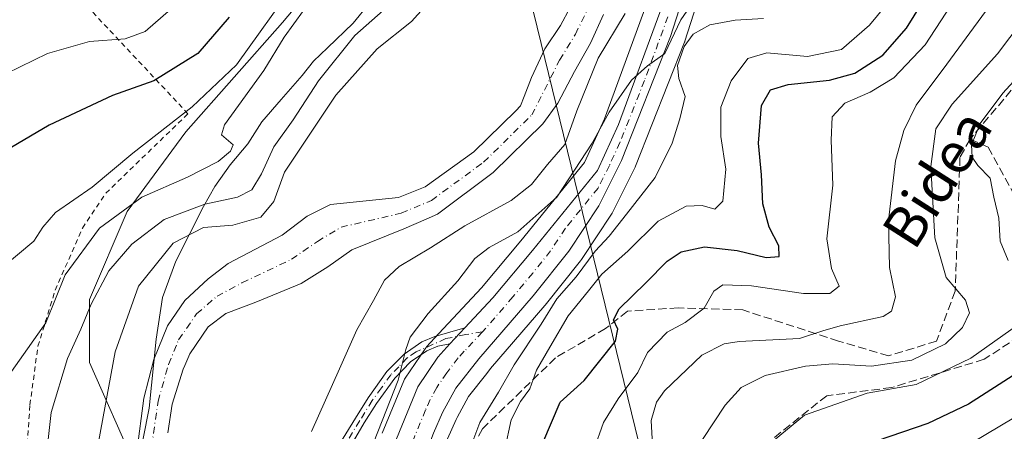
# Model space of a CAD drawing. Units: metres. Extents: x 593141 to 596561, y 4777651 to 4780012.
# Drawn here: x 593421 to 593615, y 4778918 to 4778999 of the extents above; entities that cross this region are included whole.
import ezdxf
from ezdxf.enums import TextEntityAlignment as Align

# ---------------------------------------------------------------- set-up
doc = ezdxf.new("R2010")
doc.units = ezdxf.units.M
doc.header["$MEASUREMENT"] = 0
for name, pattern in [('DGN Style 2', [1.6480167562047852, 0.988810053722871, -0.6592067024819142]), ('DGN Style 3', [2.307223458686699, 1.648016756204785, -0.6592067024819142]), ('DGN Style 4', [2.6384748266838614, 1.318413404963828, -0.6592067024819142, 0.001648016756204785, -0.6592067024819142])]:
    doc.linetypes.add(name, pattern=pattern)
for name, color, linetype, lineweight in [('Alambrada', 7, 'DGN Style 2', 0), ('Arbolado forestal CxS', 92, 'Continuous', 0), ('Carretera de calzada única Cxs', 7, 'Continuous', 13), ('Carretera de calzada única eje', 7, 'DGN Style 4', 0), ('Corriente natural Cxs', 4, 'Continuous', 13), ('Corriente natural eje', 4, 'DGN Style 4', 0), ('Curva de nivel maestra', 30, 'Continuous', 30), ('Curva de nivel normal', 30, 'Continuous', 0), ('Matorral CxS', 135, 'Continuous', 0), ('Municipio', 91, 'Continuous', 13), ('Municipio CxS', 4, 'Continuous', 0), ('Núcleo urbano CxS', 7, 'Continuous', 0), ('Pastizal CxS', 92, 'Continuous', 0), ('Pista no pavimentada Cxs', 111, 'Continuous', 0), ('Pista no pavimentada eje', 91, 'DGN Style 4', 0), ('Senda', 7, 'DGN Style 3', 0), ('Suelo desnudo CxS', 253, 'Continuous', 0), ('Tendido', 6, 'Continuous', 0), ('Texto cartográfico', 7, 'Continuous', 0)]:
    doc.layers.add(name, color=color, linetype=linetype, lineweight=lineweight)
doc.styles.add('Style-Arial', font='txt')

# ---------------------------------------------------------------- blocks, each defined once
blk = doc.blocks.new('*U18')
at = {"layer": 'Suelo desnudo CxS', "color": 253, "linetype": 'Continuous', "lineweight": 0}
for points in [[(593443.9301000005, 4778914.360099999, 177.6272999999928), (593445.2901, 4778924.840100001, 177.5868000000046), (593447.2500999998, 4778932.460100001, 177.3503000000055), (593449.9600999998, 4778939.0601, 177.2983999999997), (593453.3701, 4778944.020099999, 176.7473999999929), (593457.0100999996, 4778947.4301, 176.7666000000027), (593457.9501, 4778948.3101, 176.7404999999999), (593461.8800999997, 4778951.3301, 176.5469000000012), (593472.4801000003, 4778956.880100001, 176.5207999999984), (593477.4001000002, 4778960.630100001, 176.1172999999981), (593481.9901000002, 4778962.940099999, 176.4133000000002), (593495.4200999998, 4778964.290100001, 176.1877999999997), (593500.6700999998, 4778966.4101, 176.1472000000067), (593510.2500999998, 4778973.270099999, 175.7750999999989), (593518.4700999996, 4778981.3201, 175.4058999999979), (593519.4401000004, 4778982.270099999, 175.3224999999948), (593520.1501000002, 4778984.130100001, 175.2314999999944), (593521.5900999998, 4778987.9001, 174.7942000000039), (593524.1700999998, 4778993.5101, 174.9300999999978), (593527.2500999998, 4778998.100099999, 174.6983000000037), (593529.1801000005, 4779001.6501, 174.8246999999974)], [(593535.7500999998, 4779000.2501, 175.8782000000065), (593533.1501000002, 4778994.630100001, 175.5957999999955), (593530.0401, 4778989.0701, 175.8423999999941), (593526.7401000002, 4778982.8201, 175.5960999999952), (593523.8101000005, 4778978.7401, 175.7666999999929), (593514.0401, 4778969.170100001, 175.4128000000055), (593503.0900999998, 4778961.0101, 176.1900000000023), (593500.8300999999, 4778960.020099999, 176.1591999999946), (593496.4600999998, 4778958.120100001, 175.9020000000019), (593486.2001, 4778953.9901, 175.9323000000004), (593481.5100999996, 4778950.670100001, 175.6974999999948), (593476.2200999996, 4778947.4101, 175.1021000000037), (593467.3201000001, 4778943.690099999, 174.4915999999939), (593461.4200999998, 4778941.460100001, 175.3372999999992), (593457.9801000003, 4778938.850099999, 175.5396999999939), (593454.3201000001, 4778933.590100001, 175.954899999997), (593453.3701, 4778931.290100001, 175.9878999999928), (593453.0500999996, 4778930.530099999, 176.0053999999946), (593450.8800999997, 4778923.6801, 176.482600000003), (593450.0301000001, 4778918.0701, 176.6420000000071)]]:
    blk.add_polyline3d(points, dxfattribs=at)
blk = doc.blocks.new('*U20')
at = {"layer": 'Municipio CxS', "color": 4, "linetype": 'Continuous', "lineweight": 0, "flags": 128}
blk.add_lwpolyline([(593496.1150000012, 4779010.377000002), (593486.4709999991, 4778998.571000001), (593481.4469999992, 4778993.682000001), (593478.6820000005, 4778991.107000002), (593476.4289999988, 4778988.285000001), (593472.2920000001, 4778983.533), (593468.5320000005, 4778979.168000001), (593465.7880000006, 4778974.813999998), (593462.2790000001, 4778970.706), (593459.2810000003, 4778966.476), (593457.0399999997, 4778962.509999999), (593451.5750000008, 4778951.769), (593448.9909999997, 4778944.620999999), (593447.6880000001, 4778936.471999999), (593446.3210000007, 4778922.857000001), (593443.9220000012, 4778910.628000001)], dxfattribs=at)

msp = doc.modelspace()

# ---------------------------------------------------------------- linework, layer by layer
at = {"layer": 'Alambrada', "color": 7, "linetype": 'DGN Style 2', "lineweight": 0}
msp.add_polyline3d([(593337.2600999996, 4778819.280099999, 208.8319999999949), (593344.0900999998, 4778822.9001, 196.4467000000004), (593361.9401000004, 4778831.040100001, 191.4495000000024), (593371.1801000005, 4778836.720100001, 190.4330000000045), (593359.6201, 4778851.520099999, 195.0890999999974), (593379.4401000004, 4778864.640100001, 193.6015000000043), (593388.6901000004, 4778857.370100001, 191.7768000000069), (593393.4801000003, 4778855.620100001, 191.2789000000048), (593399.9401000004, 4778854.5601, 191.2419999999984), (593405.6601, 4778854.710100001, 190.6285000000062), (593412.1801000005, 4778856.6501, 189.9360000000015), (593414.1700999998, 4778859.1801, 190.3784000000014), (593416.6300999997, 4778865.9101, 190.3920000000071), (593418.8201000001, 4778876.4801, 188.3478000000032), (593420.5301000001, 4778890.090100001, 188.4526999999944), (593422.1001000004, 4778912.590100001, 190.7823000000062), (593422.8901000004, 4778923.5601, 193.2550999999949), (593424.4600999998, 4778935.0601, 190.8537999999971), (593427.8400999998, 4778946.0801, 196.5878999999986), (593433.2301000003, 4778958.270099999, 196.7480999999971), (593437.8201000001, 4778965.130100001, 197.1074999999983), (593453.9801000003, 4778980.7601, 202.8849999999948), (593430.1401000004, 4779006.130100001, 223.4725999999937)], dxfattribs=at)
at = {"layer": 'Arbolado forestal CxS', "color": 92, "linetype": 'Continuous', "lineweight": 0}
for points in [[(593443.5741999998, 4778911.580900001, 177.7393000000011), (593434.6091999998, 4778931.858300001, 183.7581000000064), (593434.6091999998, 4778944.2303, 187.6021000000037), (593442.0323000001, 4778961.551100001, 190.7461999999941), (593453.5793000003, 4778977.222300001, 194.4670999999944), (593472.5494999997, 4778998.667300001, 194.5627999999997), (593484.2427000003, 4779012.5878, 193.9312000000064), (593468.5333000004, 4779024.5985, 199.5074000000022), (593452.6523000002, 4779024.9001, 207.7975000000006), (593445.2811000004, 4779025.584899999, 210.8361000000005), (593439.8435000004, 4779026.0899, 213.5513999999966), (593435.5232999995, 4779026.4913, 216.0473999999958), (593429.7953000005, 4779025.9669, 218.751099999994), (593424.0449000001, 4779024.1757, 220.5289000000048)], [(593443.5741999998, 4778911.580900001, 177.7393000000011), (593434.6091999998, 4778931.858300001, 183.7581000000064), (593434.6091999998, 4778944.2303, 187.6021000000037), (593442.0323000001, 4778961.551100001, 190.7461999999941), (593453.5793000003, 4778977.222300001, 194.4670999999944), (593472.5494999997, 4778998.667300001, 194.5627999999997), (593484.2427000003, 4779012.5878, 193.9312000000064)], [(593555.1781000001, 4779005.6885, 185.1285999999964), (593551.7681, 4778994.998500001, 187.5880999999936), (593551.7291000001, 4778994.884099999, 187.607600000003), (593551.6991999998, 4778994.8049, 187.6189000000013), (593542.0491000004, 4778970.4549, 186.5097999999998), (593541.9434000002, 4778970.218499999, 186.5256999999983), (593537.5033999998, 4778961.338500001, 186.6141999999963), (593537.4182000002, 4778961.1801, 186.6735999999946), (593537.3201000001, 4778961.0219, 186.7289000000019), (593531.3901000004, 4778952.081900001, 187.1447000000044), (593531.2336999997, 4778951.8673, 187.1983000000037), (593524.2336999997, 4778943.1073, 187.3206000000064), (593524.1749, 4778943.0361, 187.3049000000028), (593513.5274999999, 4778930.693800001, 186.4619999999995), (593512.7644999997, 4778929.7205, 186.2799999999988), (593509.1842999998, 4778925.154800001, 186.4306999999972), (593506.9478000002, 4778921.057200001, 186.5472000000009), (593506.7414999995, 4778920.679099999, 186.6195000000007), (593505.0389, 4778916.855599999, 187.027900000001)], [(593545.0471000001, 4779004.6468, 181.3386000000028), (593535.9140999997, 4778979.773499999, 183.3078999999998), (593531.9814999999, 4778971.186600001, 183.8062999999966), (593519.4469999997, 4778955.770500001, 184.4228000000003), (593511.7131000003, 4778946.549100001, 185.4709000000003), (593503.3054999998, 4778937.544700001, 185.6486000000004), (593500.9036999998, 4778934.912000001, 185.360400000005), (593500.8219999997, 4778934.818499999, 185.3493000000017), (593500.6338999998, 4778934.5691, 185.3286999999982), (593496.7238999996, 4778928.779100001, 185.0834000000032), (593496.6120999996, 4778928.600099999, 185.0748000000021), (593496.4373000005, 4778928.2455, 185.069399999993), (593492.2072999999, 4778918.0055, 184.7828000000009)], [(593545.0471000001, 4779004.6468, 181.3386000000028), (593535.9140999997, 4778979.773499999, 183.3078999999998), (593531.9814999999, 4778971.186600001, 183.8062999999966), (593519.4469999997, 4778955.770500001, 184.4228000000003), (593511.7131000003, 4778946.549100001, 185.4709000000003), (593503.3054999998, 4778937.544700001, 185.6486000000004), (593500.9036999998, 4778934.912000001, 185.360400000005), (593500.8219999997, 4778934.818499999, 185.3493000000017), (593500.6338999998, 4778934.5691, 185.3286999999982), (593496.7238999996, 4778928.779100001, 185.0834000000032), (593496.6120999996, 4778928.600099999, 185.0748000000021), (593496.4373000005, 4778928.2455, 185.069399999993), (593492.2072999999, 4778918.0055, 184.7828000000009)], [(593529.1801000005, 4779001.6501, 174.8246999999974), (593527.2500999998, 4778998.100099999, 174.6983000000037), (593524.1700999998, 4778993.5101, 174.9300999999978), (593521.5900999998, 4778987.9001, 174.7942000000039), (593520.1501000002, 4778984.130100001, 175.2314999999944), (593519.4401000004, 4778982.270099999, 175.3224999999948), (593518.4700999996, 4778981.3201, 175.4058999999979), (593510.2500999998, 4778973.270099999, 175.7750999999989), (593500.6700999998, 4778966.4101, 176.1472000000067), (593495.4200999998, 4778964.290100001, 176.1877999999997), (593481.9901000002, 4778962.940099999, 176.4133000000002), (593477.4001000002, 4778960.630100001, 176.1172999999981), (593472.4801000003, 4778956.880100001, 176.5207999999984), (593461.8800999997, 4778951.3301, 176.5469000000012), (593457.9501, 4778948.3101, 176.7404999999999), (593457.0100999996, 4778947.4301, 176.7666000000027), (593453.3701, 4778944.020099999, 176.7473999999929), (593449.9600999998, 4778939.0601, 177.2983999999997), (593447.2500999998, 4778932.460100001, 177.3503000000055), (593445.2901, 4778924.840100001, 177.5868000000046), (593443.9301000005, 4778914.360099999, 177.6272999999928), (593443.5741999998, 4778911.580900001, 177.7393000000011)], [(593529.1801000005, 4779001.6501, 174.8246999999974), (593527.2500999998, 4778998.100099999, 174.6983000000037), (593524.1700999998, 4778993.5101, 174.9300999999978), (593521.5900999998, 4778987.9001, 174.7942000000039), (593520.1501000002, 4778984.130100001, 175.2314999999944), (593519.4401000004, 4778982.270099999, 175.3224999999948), (593518.4700999996, 4778981.3201, 175.4058999999979), (593510.2500999998, 4778973.270099999, 175.7750999999989), (593500.6700999998, 4778966.4101, 176.1472000000067), (593495.4200999998, 4778964.290100001, 176.1877999999997), (593481.9901000002, 4778962.940099999, 176.4133000000002), (593477.4001000002, 4778960.630100001, 176.1172999999981), (593472.4801000003, 4778956.880100001, 176.5207999999984), (593461.8800999997, 4778951.3301, 176.5469000000012), (593457.9501, 4778948.3101, 176.7404999999999), (593457.0100999996, 4778947.4301, 176.7666000000027), (593453.3701, 4778944.020099999, 176.7473999999929), (593449.9600999998, 4778939.0601, 177.2983999999997), (593447.2500999998, 4778932.460100001, 177.3503000000055), (593445.2901, 4778924.840100001, 177.5868000000046), (593443.9301000005, 4778914.360099999, 177.6272999999928)], [(593450.0301000001, 4778918.0701, 176.6420000000071), (593450.8800999997, 4778923.6801, 176.482600000003), (593453.0500999996, 4778930.530099999, 176.0053999999946), (593453.3701, 4778931.290100001, 175.9878999999928), (593454.3201000001, 4778933.590100001, 175.954899999997), (593457.9801000003, 4778938.850099999, 175.5396999999939), (593461.4200999998, 4778941.460100001, 175.3372999999992), (593467.3201000001, 4778943.690099999, 174.4915999999939), (593476.2200999996, 4778947.4101, 175.1021000000037), (593481.5100999996, 4778950.670100001, 175.6974999999948), (593486.2001, 4778953.9901, 175.9323000000004), (593496.4600999998, 4778958.120100001, 175.9020000000019), (593500.8300999999, 4778960.020099999, 176.1591999999946), (593503.0900999998, 4778961.0101, 176.1900000000023), (593514.0401, 4778969.170100001, 175.4128000000055), (593523.8101000005, 4778978.7401, 175.7666999999929), (593526.7401000002, 4778982.8201, 175.5960999999952), (593530.0401, 4778989.0701, 175.8423999999941), (593533.1501000002, 4778994.630100001, 175.5957999999955), (593535.7500999998, 4779000.2501, 175.8782000000065)], [(593450.0301000001, 4778918.0701, 176.6420000000071), (593450.8800999997, 4778923.6801, 176.482600000003), (593453.0500999996, 4778930.530099999, 176.0053999999946), (593453.3701, 4778931.290100001, 175.9878999999928), (593454.3201000001, 4778933.590100001, 175.954899999997), (593457.9801000003, 4778938.850099999, 175.5396999999939), (593461.4200999998, 4778941.460100001, 175.3372999999992), (593467.3201000001, 4778943.690099999, 174.4915999999939), (593476.2200999996, 4778947.4101, 175.1021000000037), (593481.5100999996, 4778950.670100001, 175.6974999999948), (593486.2001, 4778953.9901, 175.9323000000004), (593496.4600999998, 4778958.120100001, 175.9020000000019), (593500.8300999999, 4778960.020099999, 176.1591999999946), (593503.0900999998, 4778961.0101, 176.1900000000023), (593514.0401, 4778969.170100001, 175.4128000000055), (593523.8101000005, 4778978.7401, 175.7666999999929), (593526.7401000002, 4778982.8201, 175.5960999999952), (593530.0401, 4778989.0701, 175.8423999999941), (593533.1501000002, 4778994.630100001, 175.5957999999955), (593535.7500999998, 4779000.2501, 175.8782000000065)]]:
    msp.add_polyline3d(points, dxfattribs=at)
at = {"layer": 'Carretera de calzada única Cxs', "color": 7, "linetype": 'Continuous', "lineweight": 13, "extrusion": (-0.1260814289938466, -0.1351179819271911, 0.9827749509540792), "elevation": -720364.1811877666, "flags": 128}
msp.add_lwpolyline([(-2826427.145380343, 3831826.191820284), (-2826427.145380343, 3831821.821841135)], dxfattribs=at)
at = {"layer": 'Carretera de calzada única Cxs', "color": 7, "linetype": 'Continuous', "lineweight": 13}
for points in [[(593552.3201000001, 4779006.600099999, 209.7934999999998), (593548.9101, 4778995.9101, 206.1910999999964), (593539.2600999996, 4778971.5601, 188.3889999999956), (593534.8201000001, 4778962.6801, 199.9888000000064), (593528.8901000004, 4778953.7401, 195.563599999994), (593521.8901000004, 4778944.9801, 192.3169000000053), (593511.2100999998, 4778932.600099999, 190.1013999999996), (593506.6700999998, 4778926.8101, 189.8417000000045), (593504.0500999996, 4778922.0101, 188.3843000000052), (593502.2600999996, 4778917.9901, 190.6015000000043), (593497.7301000003, 4778905.8201, 188.6266999999934), (593489.0701000001, 4778880.2601, 202.9703000000009), (593480.0701000001, 4778854.7401, 203.3580999999976), (593472.8701, 4778832.550100001, 205.3813999999984), (593467.0500999996, 4778812.340100001, 206.5967999999993), (593465.5100999996, 4778809.100099999, 202.023199999996), (593463.1700999998, 4778805.4801, 198.5326999999961), (593455.3300999999, 4778795.9901, 194.6834999999992), (593446.6001000004, 4778784.8201, 198.8883999999962), (593440.1201, 4778775.100099999, 196.9277000000002)], [(593552.3201000001, 4779006.600099999, 209.7934999999998), (593548.9101, 4778995.9101, 206.1910999999964), (593539.2600999996, 4778971.5601, 188.3889999999956), (593534.8201000001, 4778962.6801, 199.9888000000064), (593528.8901000004, 4778953.7401, 195.563599999994), (593521.8901000004, 4778944.9801, 192.3169000000053), (593511.2100999998, 4778932.600099999, 190.1013999999996), (593506.6700999998, 4778926.8101, 189.8417000000045), (593504.0500999996, 4778922.0101, 188.3843000000052), (593502.2600999996, 4778917.9901, 190.6015000000043), (593497.7301000003, 4778905.8201, 188.6266999999934), (593489.0701000001, 4778880.2601, 202.9703000000009), (593480.0701000001, 4778854.7401, 203.3580999999976), (593472.8701, 4778832.550100001, 205.3813999999984), (593467.0500999996, 4778812.340100001, 206.5967999999993), (593465.5100999996, 4778809.100099999, 202.023199999996), (593463.1700999998, 4778805.4801, 198.5326999999961), (593455.3300999999, 4778795.9901, 194.6834999999992), (593446.6001000004, 4778784.8201, 198.8883999999962), (593440.1201, 4778775.100099999, 196.9277000000002)], [(593431.8901000004, 4778773.630100001, 192.4557999999961), (593437.1901000004, 4778778.460100001, 191.4823999999935), (593446.1700999998, 4778791.7301, 192.6870000000054), (593454.5800999999, 4778802.0701, 190.2385000000068), (593458.5000999998, 4778807.8301, 190.7302000000054), (593463.0800999999, 4778817.520099999, 203.5948000000062), (593483.8300999999, 4778877.710100001, 213.2874000000011), (593489.0500999996, 4778894.340100001, 187.2142000000022), (593493.0500999996, 4778910.5701, 188.1523000000016), (593494.9801000003, 4778916.860099999, 192.0316000000021), (593499.2100999998, 4778927.100099999, 193.2289000000019), (593503.1201, 4778932.890100001, 187.9502999999968), (593505.5100999996, 4778935.5101, 189.2228999999934), (593508.4401000004, 4778938.6501, 190.0304999999935), (593513.9600999998, 4778944.5601, 191.0319000000018), (593521.7600999996, 4778953.860099999, 188.2510000000038), (593534.5500999996, 4778969.590100001, 188.3972000000067), (593538.6901000004, 4778978.630100001, 199.709600000002), (593547.9101, 4779003.7401, 199.3788999999961)], [(593508.4401000004, 4778938.6501, 190.0304999999935), (593513.9600999998, 4778944.5601, 191.0319000000018), (593521.7600999996, 4778953.860099999, 188.2510000000038), (593534.5500999996, 4778969.590100001, 188.3972000000067), (593538.6901000004, 4778978.630100001, 199.709600000002), (593547.9101, 4779003.7401, 199.3788999999961)], [(593431.8901000004, 4778773.630100001, 192.4557999999961), (593437.1901000004, 4778778.460100001, 191.4823999999935), (593446.1700999998, 4778791.7301, 192.6870000000054), (593454.5800999999, 4778802.0701, 190.2385000000068), (593458.5000999998, 4778807.8301, 190.7302000000054), (593463.0800999999, 4778817.520099999, 203.5948000000062), (593483.8300999999, 4778877.710100001, 213.2874000000011), (593489.0500999996, 4778894.340100001, 187.2142000000022), (593493.0500999996, 4778910.5701, 188.1523000000016), (593494.9801000003, 4778916.860099999, 192.0316000000021), (593499.2100999998, 4778927.100099999, 193.2289000000019), (593503.1201, 4778932.890100001, 187.9502999999968), (593505.5100999996, 4778935.5101, 189.2228999999934)]]:
    msp.add_polyline3d(points, dxfattribs=at)
at = {"layer": 'Carretera de calzada única eje', "color": 7, "linetype": 'DGN Style 4', "lineweight": 0}
for points in [[(593548.4101, 4778999.8201, 203.8273999999947), (593543.8000999996, 4778987.2601, 201.2563999999984), (593538.9801000003, 4778975.090100001, 193.1649000000034), (593536.8901000004, 4778970.5701, 187.9579999999987), (593534.6700999998, 4778966.140100001, 190.1837999999989), (593528.2801000001, 4778958.270099999, 192.5161999999982), (593525.3201000001, 4778953.800100001, 188.9762999999948), (593521.8201000001, 4778949.420100001, 187.8473999999987), (593517.9200999998, 4778944.7601, 187.7526999999973), (593512.5701000001, 4778938.5801, 187.2853999999934), (593511.9139, 4778937.8771, 187.1083000000071)], [(593511.9139, 4778937.8771, 187.1083000000071), (593508.3501000004, 4778934.0601, 187.8362999999954), (593507.1700999998, 4778932.7501, 187.0614999999962), (593504.8901000004, 4778929.840100001, 188.078800000003), (593502.9401000004, 4778926.960100001, 187.6000000000058)], [(593502.9401000004, 4778926.960100001, 187.6000000000058), (593501.6401000004, 4778924.5601, 188.4036999999953), (593500.7301000003, 4778922.550100001, 189.2942000000039), (593498.6201, 4778917.4301, 188.9661000000051), (593496.3501000004, 4778911.340100001, 188.0160999999935), (593495.3901000004, 4778908.1801, 188.0945999999967), (593493.3901000004, 4778900.0801, 187.4156999999977), (593489.0500999996, 4778887.3101, 191.2206000000006), (593486.4401000004, 4778878.9901, 207.8120999999956), (593481.9401000004, 4778866.220100001, 205.3533000000025), (593471.5701000001, 4778836.130100001, 204.5844999999972), (593467.9801000003, 4778825.040100001, 199.8209999999963), (593465.0701000001, 4778814.9301, 203.7596000000049), (593464.3000999996, 4778813.3201, 201.3573999999935), (593462.0000999998, 4778808.470100001, 195.7875000000058), (593460.8201000001, 4778806.6501, 194.5568999999959), (593458.8701, 4778803.7601, 193.3157000000065), (593454.9600999998, 4778799.020099999, 192.198000000004), (593450.7500999998, 4778793.850099999, 192.8908999999985), (593446.3901000004, 4778788.2601, 196.1989999999932), (593441.8901000004, 4778781.640100001, 196.4165000000066), (593438.6601, 4778776.770099999, 194.0400999999983), (593436.0100999996, 4778774.360099999, 193.5991000000067)]]:
    msp.add_polyline3d(points, dxfattribs=at)
at = {"layer": 'Corriente natural Cxs', "color": 4, "linetype": 'Continuous', "lineweight": 13}
for points in [[(593443.9301000005, 4778914.360099999, 177.6272999999928), (593445.2901, 4778924.840100001, 177.5868000000046), (593447.2500999998, 4778932.460100001, 177.3503000000055), (593449.9600999998, 4778939.0601, 177.2983999999997), (593453.3701, 4778944.020099999, 176.7473999999929), (593457.0100999996, 4778947.4301, 176.7666000000027), (593457.9501, 4778948.3101, 176.7404999999999), (593461.8800999997, 4778951.3301, 176.5469000000012), (593472.4801000003, 4778956.880100001, 176.5207999999984), (593477.4001000002, 4778960.630100001, 176.1172999999981), (593481.9901000002, 4778962.940099999, 176.4133000000002), (593495.4200999998, 4778964.290100001, 176.1877999999997), (593500.6700999998, 4778966.4101, 176.1472000000067), (593510.2500999998, 4778973.270099999, 175.7750999999989), (593518.4700999996, 4778981.3201, 175.4058999999979), (593519.4401000004, 4778982.270099999, 175.3224999999948), (593520.1501000002, 4778984.130100001, 175.2314999999944), (593521.5900999998, 4778987.9001, 174.7942000000039), (593524.1700999998, 4778993.5101, 174.9300999999978), (593527.2500999998, 4778998.100099999, 174.6983000000037), (593529.1801000005, 4779001.6501, 174.8246999999974)], [(593443.9301000005, 4778914.360099999, 177.6272999999928), (593445.2901, 4778924.840100001, 177.5868000000046), (593447.2500999998, 4778932.460100001, 177.3503000000055), (593449.9600999998, 4778939.0601, 177.2983999999997), (593453.3701, 4778944.020099999, 176.7473999999929), (593457.0100999996, 4778947.4301, 176.7666000000027), (593457.9501, 4778948.3101, 176.7404999999999), (593461.8800999997, 4778951.3301, 176.5469000000012), (593472.4801000003, 4778956.880100001, 176.5207999999984), (593477.4001000002, 4778960.630100001, 176.1172999999981), (593481.9901000002, 4778962.940099999, 176.4133000000002), (593495.4200999998, 4778964.290100001, 176.1877999999997), (593500.6700999998, 4778966.4101, 176.1472000000067), (593510.2500999998, 4778973.270099999, 175.7750999999989), (593518.4700999996, 4778981.3201, 175.4058999999979), (593519.4401000004, 4778982.270099999, 175.3224999999948), (593520.1501000002, 4778984.130100001, 175.2314999999944), (593521.5900999998, 4778987.9001, 174.7942000000039), (593524.1700999998, 4778993.5101, 174.9300999999978), (593527.2500999998, 4778998.100099999, 174.6983000000037), (593529.1801000005, 4779001.6501, 174.8246999999974)], [(593535.7500999998, 4779000.2501, 175.8782000000065), (593533.1501000002, 4778994.630100001, 175.5957999999955), (593530.0401, 4778989.0701, 175.8423999999941), (593526.7401000002, 4778982.8201, 175.5960999999952), (593523.8101000005, 4778978.7401, 175.7666999999929), (593514.0401, 4778969.170100001, 175.4128000000055), (593503.0900999998, 4778961.0101, 176.1900000000023), (593500.8300999999, 4778960.020099999, 176.1591999999946), (593496.4600999998, 4778958.120100001, 175.9020000000019), (593486.2001, 4778953.9901, 175.9323000000004), (593481.5100999996, 4778950.670100001, 175.6974999999948), (593476.2200999996, 4778947.4101, 175.1021000000037), (593467.3201000001, 4778943.690099999, 174.4915999999939), (593461.4200999998, 4778941.460100001, 175.3372999999992), (593457.9801000003, 4778938.850099999, 175.5396999999939), (593454.3201000001, 4778933.590100001, 175.954899999997), (593453.3701, 4778931.290100001, 175.9878999999928), (593453.0500999996, 4778930.530099999, 176.0053999999946), (593450.8800999997, 4778923.6801, 176.482600000003), (593450.0301000001, 4778918.0701, 176.6420000000071)], [(593535.7500999998, 4779000.2501, 175.8782000000065), (593533.1501000002, 4778994.630100001, 175.5957999999955), (593530.0401, 4778989.0701, 175.8423999999941), (593526.7401000002, 4778982.8201, 175.5960999999952), (593523.8101000005, 4778978.7401, 175.7666999999929), (593514.0401, 4778969.170100001, 175.4128000000055), (593503.0900999998, 4778961.0101, 176.1900000000023), (593500.8300999999, 4778960.020099999, 176.1591999999946), (593496.4600999998, 4778958.120100001, 175.9020000000019), (593486.2001, 4778953.9901, 175.9323000000004), (593481.5100999996, 4778950.670100001, 175.6974999999948), (593476.2200999996, 4778947.4101, 175.1021000000037), (593467.3201000001, 4778943.690099999, 174.4915999999939), (593461.4200999998, 4778941.460100001, 175.3372999999992), (593457.9801000003, 4778938.850099999, 175.5396999999939), (593454.3201000001, 4778933.590100001, 175.954899999997), (593453.3701, 4778931.290100001, 175.9878999999928), (593453.0500999996, 4778930.530099999, 176.0053999999946), (593450.8800999997, 4778923.6801, 176.482600000003), (593450.0301000001, 4778918.0701, 176.6420000000071)]]:
    msp.add_polyline3d(points, dxfattribs=at)
at = {"layer": 'Corriente natural eje', "color": 4, "linetype": 'DGN Style 4', "lineweight": 0}
msp.add_polyline3d([(593445.3000999996, 4778904.380100001, 177.3347000000067), (593448.0800999999, 4778924.2601, 176.6361999999936), (593450.1501000002, 4778931.4901, 176.5035000000062), (593452.1401000004, 4778936.3201, 176.1735000000044), (593455.6801000005, 4778941.440099999, 175.8934000000008), (593459.6901000004, 4778944.880100001, 175.7571000000025), (593464.6001000004, 4778947.5101, 175.0779999999941), (593474.3501000004, 4778952.140100001, 174.453800000003), (593479.4600999998, 4778955.6501, 175.1771000000008), (593484.1001000004, 4778958.460100001, 175.8031000000046), (593495.9401000004, 4778961.200099999, 175.976800000004), (593501.8800999997, 4778963.710100001, 175.9312999999966), (593512.1501000002, 4778971.220100001, 175.4349999999977), (593521.6201, 4778980.5001, 175.1723000000056), (593527.1001000004, 4778991.290100001, 174.2844999999943), (593530.2001, 4778996.360099999, 174.6426000000065), (593532.4801000003, 4779000.950099999, 174.5898000000016)], dxfattribs=at)
at = {"layer": 'Curva de nivel maestra', "color": 30, "linetype": 'Continuous', "lineweight": 30, "flags": 128}
for points, elevation in [([(593522.1200000001, 4778912.050100001), (593527.1799999997, 4778924.040100001), (593531.9100000003, 4778928.340100001), (593538.1299999999, 4778936.050100001), (593538.5499999998, 4778938.380100001), (593537.6799999997, 4778940.2501), (593538.8399999999, 4778942.420100001), (593544.0999999996, 4778947.4901), (593548.2400000002, 4778951.7501), (593551.0099999999, 4778953.620100001), (593555.5899999999, 4778954.600099999), (593562.04, 4778953.850099999), (593567.7199999997, 4778952.5101), (593570.29, 4778952.700099999), (593570.2400000002, 4778954.790100001), (593568.3099999996, 4778958.460100001), (593567.1200000001, 4778963.0101), (593566.8200000003, 4778968.720100001), (593566.2599999999, 4778974.970100001), (593566.8099999996, 4778982.360099999), (593568.5700000003, 4778985.4301), (593572.0599999996, 4778986.520099999), (593580.2000000002, 4778987.3201), (593585.1799999997, 4778988.690099999), (593590.7199999997, 4778992.280099999), (593595.3700000001, 4778997.540100001), (593604.4000000004, 4779012.200099999)], 200), ([(593462.0899999999, 4778999.7301), (593455.9400000004, 4778992.610099999), (593447.25, 4778987.190099999), (593439.1299999999, 4778984.360099999), (593426.6799999997, 4778978.530099999), (593416.7000000002, 4778972.700099999)], 200), ([(593617.0999999996, 4778929.7601), (593607.5700000003, 4778923.6601), (593599.5700000003, 4778919.890100001), (593589.5700000003, 4778916.460100001)], 225)]:
    msp.add_lwpolyline(points, dxfattribs=dict(at, elevation=elevation))
at = {"layer": 'Curva de nivel normal', "color": 30, "linetype": 'Continuous', "lineweight": 0, "flags": 128}
for points, elevation in [([(593417.2400000002, 4778950.310000001), (593423.6500000004, 4778955.720000001), (593425.4299999997, 4778958.460000001), (593427.9199999999, 4778961.34), (593435.1399999997, 4778966.350000001), (593443.1100000005, 4778973.029999999), (593454.8099999996, 4778982.109999999), (593463.5099999999, 4778990.369999999), (593475, 4779006.380000001)], 195), ([(593426.4900000002, 4778916.710000001), (593427.0300000003, 4778922.029999999), (593430.2699999996, 4778932.65), (593432.9100000003, 4778938.439999999), (593434.9600000001, 4778943.33), (593438.4299999997, 4778949.890000001), (593442.9299999997, 4778955.130000001), (593449.2999999998, 4778959.980000001), (593457.2800000003, 4778963), (593463.7400000002, 4778964.32), (593466.5499999998, 4778965.82), (593468.4600000001, 4778968.939999999), (593470.8799999999, 4778974.25), (593474.6900000004, 4778979.539999999), (593479.6399999997, 4778987.24), (593486.8300000001, 4778996.15), (593495.7599999999, 4779004.039999999)], 185), ([(593503.0099999999, 4779004.480000001), (593497.9299999997, 4778998.850000001), (593491.2100000001, 4778993.5), (593483.0999999996, 4778984.42), (593473, 4778969.26), (593470.8899999997, 4778963.480000001), (593468.3099999996, 4778960.449999999), (593462.7999999998, 4778958.850000001), (593457.0599999996, 4778958.390000001), (593451.0499999998, 4778955.289999999), (593444.2100000001, 4778946.869999999), (593439.6500000004, 4778933.930000001), (593436.3399999999, 4778916.230000001)], 180), ([(593533.8499999996, 4778914.710000001), (593535.7699999996, 4778920.050000001), (593538.6500000004, 4778924.710000001), (593542.4699999997, 4778929.890000001), (593544.4000000004, 4778933.800000001), (593548.2400000002, 4778937.850000001), (593551.7800000003, 4778939.710000001), (593555.5300000003, 4778942.539999999), (593557.4199999999, 4778945.859999999), (593559.2100000001, 4778947.100000001), (593564.8600000005, 4778946.9), (593575.0599999996, 4778945.390000001), (593580.2999999998, 4778945.41), (593582.1399999997, 4778946.84), (593580.6100000005, 4778950.350000001), (593579.6600000003, 4778956.140000001), (593580.8899999997, 4778966.74), (593580.5099999999, 4778975.529999999), (593580.7199999997, 4778980.130000001), (593583.2000000002, 4778982.850000001), (593588.2400000002, 4778984.99), (593592.9000000004, 4778987.82), (593599.0199999996, 4778994.279999999), (593606.2000000002, 4779005.289999999)], 205), ([(593553.2100000001, 4779002.439999999), (593550.9299999997, 4778999.180000001), (593547.7999999998, 4778992.600000001), (593544.4199999999, 4778990.180000001), (593541.2400000002, 4778987.369999999), (593536.8499999996, 4778981.07), (593533.5099999999, 4778974.960000001), (593526.5700000003, 4778964.380000001), (593518.9100000003, 4778957.529999999), (593513.25, 4778954.49), (593510.4500000002, 4778952.300000001), (593507.0700000003, 4778947.880000001), (593501.2300000006, 4778941.470000001), (593497.7000000002, 4778936.83), (593496.8399999999, 4778934.430000001), (593495.3300000001, 4778928.380000001), (593488.2100000001, 4778910.24)], 185), ([(593591.2000000002, 4779001.980000001), (593588.0800000001, 4778998.130000001), (593582.5700000003, 4778993.380000001), (593575.9000000004, 4778992.02), (593567.8799999999, 4778992.699999999), (593564.1200000001, 4778991.619999999), (593560.8499999996, 4778987.220000001), (593558.7999999998, 4778982.07), (593558.8099999996, 4778976.300000001), (593559.8300000001, 4778969.850000001), (593559.2199999997, 4778963.550000001), (593557.6600000003, 4778962.02), (593555.1399999997, 4778962.730000001), (593551.9800000006, 4778962.57), (593546.5, 4778959.65), (593540.5499999998, 4778953.77), (593535.3799999999, 4778949.199999999), (593532.7999999998, 4778945.960000001), (593528.7999999998, 4778941.039999999), (593525.1900000004, 4778934.880000001), (593522.5800000001, 4778930.380000001), (593521.2599999999, 4778926.710000001), (593519.3899999997, 4778924.180000001), (593517.5800000001, 4778920.57), (593516.3200000003, 4778914.84)], 195), ([(593414.8099999996, 4778923.850000001), (593426.0199999996, 4778939.640000001), (593429.79, 4778949.060000001), (593436.5499999998, 4778958.230000001), (593444.9100000003, 4778964.350000001), (593453.9100000003, 4778968.279999999), (593459.9100000003, 4778971.350000001), (593462.3200000003, 4778973.4), (593462.8600000005, 4778974.640000001), (593460.5999999996, 4778976.619999999), (593461.1500000004, 4778978.58), (593468.8899999997, 4778989.220000001), (593472.9100000003, 4778995.779999999), (593476.7100000001, 4779001.02)], 190), ([(593450.5800000001, 4779001.32), (593445.5300000003, 4778996.92), (593441.6500000004, 4778995.439999999), (593434.5800000001, 4778994.970000001), (593426.3399999999, 4778992.609999999), (593418.2800000003, 4778988.680000001)], 205), ([(593540.0199999996, 4779000.460000001), (593534.7199999997, 4778991.699999999), (593530.4800000006, 4778981.32), (593528.1399999997, 4778974.689999999), (593524.7000000002, 4778970.77), (593521.54, 4778966.810000001), (593517.5800000001, 4778963.699999999), (593508.4400000004, 4778958.710000001), (593501.7100000001, 4778954.380000001), (593495.5599999996, 4778950.710000001), (593492.6299999999, 4778948.050000001), (593490.4500000002, 4778944.050000001), (593487.2000000002, 4778938.27), (593483.8200000003, 4778930.59), (593478.3099999996, 4778918.310000001)], 180), ([(593545.3700000001, 4778915.67), (593545.1299999999, 4778920.439999999), (593546.1900000004, 4778924.07), (593547.7400000002, 4778926.300000001), (593555.0899999999, 4778933.289999999), (593559.5099999999, 4778935.560000001), (593562.4199999999, 4778936.02), (593574.2999999998, 4778936.59), (593578.8700000001, 4778938.09), (593582.3099999996, 4778939.039999999), (593590.7599999999, 4778940.9), (593592.3899999997, 4778941.939999999), (593593.1900000004, 4778944.74), (593592, 4778950.52), (593591.7999999998, 4778959.75), (593593.2000000002, 4778971.480000001), (593594.8099999996, 4778977.449999999), (593597.2300000006, 4778982.439999999), (593603.2999999998, 4778990.52), (593610.8799999999, 4779000.84)], 210), ([(593508.8799999999, 4778913.279999999), (593511.4000000004, 4778920.09), (593515.1100000005, 4778926.050000001), (593518.1600000003, 4778931.380000001), (593523.4900000002, 4778939.380000001), (593526.5700000003, 4778944.380000001), (593530.3300000001, 4778948.710000001), (593534.0800000001, 4778953.710000001), (593536.8600000005, 4778956.710000001), (593540.25, 4778961.039999999), (593545.9100000003, 4778968.220000001), (593549.2800000003, 4778974.960000001), (593550.7400000002, 4778979.720000001), (593551.8099999996, 4778984.15), (593550.5599999996, 4778987.699999999), (593550.2699999996, 4778990.230000001), (593551.6100000005, 4778993.930000001), (593553.4000000004, 4778996.369999999), (593556.6799999997, 4778998.199999999), (593561.6399999997, 4778999.140000001), (593567.2400000002, 4778999.460000001)], 190), ([(593618.1200000001, 4778998.970000001), (593613.2400000002, 4778992.52), (593604.3200000003, 4778982.619999999), (593601.0999999996, 4778977.789999999), (593600.1399999997, 4778970.369999999), (593600.9500000002, 4778956.380000001), (593603.1399999997, 4778948.57), (593606.9600000001, 4778944.100000001), (593607.7800000003, 4778941.65), (593606.3600000005, 4778938.74), (593603.0599999996, 4778935.5), (593596.4400000004, 4778932.310000001), (593588.4800000006, 4778931.16), (593580.8600000005, 4778931.58), (593575.4800000006, 4778931.15), (593567.5700000003, 4778929.300000001), (593562.8499999996, 4778926.92), (593559.6900000004, 4778923.470000001), (593555.2100000001, 4778916.710000001)], 215), ([(593615.3700000001, 4778951.880000001), (593613.8099999996, 4778955.710000001), (593613.5199999996, 4778960.210000001), (593612.5599999996, 4778964.369999999), (593611.8499999996, 4778968.100000001), (593609.4199999999, 4778970.58), (593608.2800000003, 4778972.189999999), (593608.1699999999, 4778974.640000001), (593609.8399999999, 4778978.84), (593614.3300000001, 4778984.800000001), (593618.5700000003, 4778989.42)], 220), ([(593565.5800000001, 4778913.529999999), (593575.2699999996, 4778921.480000001), (593587.6100000005, 4778925.84), (593597.2800000003, 4778927.529999999), (593608.0099999999, 4778932.74), (593617.4500000002, 4778939.380000001)], 220), ([(593505.4100000003, 4778774.449999999), (593510.8300000001, 4778783.230000001), (593515.2599999999, 4778795.680000001), (593517.8200000003, 4778809.289999999), (593518.7699999996, 4778820.02), (593520.1299999999, 4778828.039999999), (593523.0800000001, 4778834.630000001), (593529.3799999999, 4778843), (593539.6200000001, 4778852.930000001), (593549.04, 4778861.02), (593563.0300000003, 4778876.050000001), (593572.1900000004, 4778886.050000001), (593581.9400000004, 4778898.609999999), (593588.2999999998, 4778905.289999999), (593594.5999999996, 4778909.16), (593608.2400000002, 4778916.09), (593621.9800000006, 4778924.26)], 230)]:
    msp.add_lwpolyline(points, dxfattribs=dict(at, elevation=elevation))
at = {"layer": 'Matorral CxS', "color": 135, "linetype": 'Continuous', "lineweight": 0}
msp.add_polyline3d([(593505.0389, 4778916.855599999, 187.027900000001), (593506.7414999995, 4778920.679099999, 186.6195000000007), (593506.9478000002, 4778921.057200001, 186.5472000000009), (593509.1842999998, 4778925.154800001, 186.4306999999972), (593512.7644999997, 4778929.7205, 186.2799999999988), (593513.5274999999, 4778930.693800001, 186.4619999999995), (593524.1749, 4778943.0361, 187.3049000000028), (593524.2336999997, 4778943.1073, 187.3206000000064), (593531.2336999997, 4778951.8673, 187.1983000000037), (593531.3901000004, 4778952.081900001, 187.1447000000044), (593537.3201000001, 4778961.0219, 186.7289000000019), (593537.4182000002, 4778961.1801, 186.6735999999946), (593537.5033999998, 4778961.338500001, 186.6141999999963), (593541.9434000002, 4778970.218499999, 186.5256999999983), (593542.0491000004, 4778970.4549, 186.5097999999998), (593551.6991999998, 4778994.8049, 187.6189000000013), (593551.7291000001, 4778994.884099999, 187.607600000003), (593551.7681, 4778994.998500001, 187.5880999999936), (593555.1781000001, 4779005.6885, 185.1285999999964)], dxfattribs=at)
at = {"layer": 'Municipio', "color": 91, "linetype": 'Continuous', "lineweight": 13, "flags": 128}
msp.add_lwpolyline([(593496.1150000005, 4779010.377000002), (593486.4709999983, 4778998.571000001), (593481.4469999984, 4778993.682000002), (593478.6819999998, 4778991.107000003), (593476.428999998, 4778988.285000003), (593472.2919999993, 4778983.533000001), (593468.5319999997, 4778979.168000001), (593465.7879999998, 4778974.813999998), (593462.2789999993, 4778970.706000002), (593459.2809999996, 4778966.475999998), (593457.0399999989, 4778962.51), (593451.5750000001, 4778951.769000002), (593448.9909999988, 4778944.620999998), (593447.6879999993, 4778936.472), (593446.3209999999, 4778922.857000002), (593443.9220000004, 4778910.628000001)], dxfattribs=at)
msp.add_lwpolyline([(593496.1150000005, 4779010.377000002), (593486.4709999983, 4778998.571000001), (593481.4469999984, 4778993.682000002), (593478.6819999998, 4778991.107000003), (593476.428999998, 4778988.285000003), (593472.2919999993, 4778983.533000001), (593468.5319999997, 4778979.168000001), (593465.7879999998, 4778974.813999998), (593462.2789999993, 4778970.706000002), (593459.2809999996, 4778966.475999998), (593457.0399999989, 4778962.51), (593451.5750000001, 4778951.769000002), (593448.9909999988, 4778944.620999998), (593447.6879999993, 4778936.472), (593446.3209999999, 4778922.857000002), (593443.9220000004, 4778910.628000001)], dxfattribs=at)
at = {"layer": 'Municipio CxS', "color": 4, "linetype": 'Continuous', "lineweight": 0, "flags": 128}
msp.add_lwpolyline([(593443.9220000012, 4778910.628000001), (593446.3210000007, 4778922.857000001), (593447.6880000001, 4778936.471999999), (593448.9909999997, 4778944.620999999), (593451.5750000008, 4778951.769), (593457.0399999997, 4778962.509999999), (593459.2810000003, 4778966.476), (593462.2790000001, 4778970.706), (593465.7880000006, 4778974.813999998), (593468.5320000005, 4778979.168000001), (593472.2920000001, 4778983.533), (593476.4289999988, 4778988.285000001), (593478.6820000005, 4778991.107000002), (593481.4469999992, 4778993.682000001), (593486.4709999991, 4778998.571000001), (593496.1150000012, 4779010.377000002)], dxfattribs=at)
at = {"layer": 'Núcleo urbano CxS', "color": 7, "linetype": 'Continuous', "lineweight": 0}
for points in [[(593555.1781000001, 4779005.6885, 185.1285999999964), (593551.7681, 4778994.998500001, 187.5880999999936), (593551.7291000001, 4778994.884099999, 187.607600000003), (593551.6991999998, 4778994.8049, 187.6189000000013), (593542.0491000004, 4778970.4549, 186.5097999999998), (593541.9434000002, 4778970.218499999, 186.5256999999983), (593537.5033999998, 4778961.338500001, 186.6141999999963), (593537.4182000002, 4778961.1801, 186.6735999999946), (593537.3201000001, 4778961.0219, 186.7289000000019), (593531.3901000004, 4778952.081900001, 187.1447000000044), (593531.2336999997, 4778951.8673, 187.1983000000037), (593524.2336999997, 4778943.1073, 187.3206000000064), (593524.1749, 4778943.0361, 187.3049000000028), (593513.5274999999, 4778930.693800001, 186.4619999999995), (593512.7644999997, 4778929.7205, 186.2799999999988), (593509.1842999998, 4778925.154800001, 186.4306999999972), (593506.9478000002, 4778921.057200001, 186.5472000000009), (593506.7414999995, 4778920.679099999, 186.6195000000007), (593505.0389, 4778916.855599999, 187.027900000001)], [(593555.1781000001, 4779005.6885, 185.1285999999964), (593551.7681, 4778994.998500001, 187.5880999999936), (593551.7291000001, 4778994.884099999, 187.607600000003), (593551.6991999998, 4778994.8049, 187.6189000000013), (593542.0491000004, 4778970.4549, 186.5097999999998), (593541.9434000002, 4778970.218499999, 186.5256999999983), (593537.5033999998, 4778961.338500001, 186.6141999999963), (593537.4182000002, 4778961.1801, 186.6735999999946), (593537.3201000001, 4778961.0219, 186.7289000000019), (593531.3901000004, 4778952.081900001, 187.1447000000044), (593531.2336999997, 4778951.8673, 187.1983000000037), (593524.2336999997, 4778943.1073, 187.3206000000064), (593524.1749, 4778943.0361, 187.3049000000028), (593513.5274999999, 4778930.693800001, 186.4619999999995), (593512.7644999997, 4778929.7205, 186.2799999999988), (593509.1842999998, 4778925.154800001, 186.4306999999972), (593506.9478000002, 4778921.057200001, 186.5472000000009), (593506.7414999995, 4778920.679099999, 186.6195000000007), (593505.0389, 4778916.855599999, 187.027900000001)], [(593492.2072999999, 4778918.0055, 184.7828000000009), (593496.4373000005, 4778928.2455, 185.069399999993), (593496.6120999996, 4778928.600099999, 185.0748000000021), (593496.7238999996, 4778928.779100001, 185.0834000000032), (593500.6338999998, 4778934.5691, 185.3286999999982), (593500.8219999997, 4778934.818499999, 185.3493000000017), (593500.9036999998, 4778934.912000001, 185.360400000005), (593503.3054999998, 4778937.544700001, 185.6486000000004), (593511.7131000003, 4778946.549100001, 185.4709000000003), (593519.4469999997, 4778955.770500001, 184.4228000000003), (593531.9814999999, 4778971.186600001, 183.8062999999966), (593535.9140999997, 4778979.773499999, 183.3078999999998), (593545.0471000001, 4779004.6468, 181.3386000000028)], [(593545.0471000001, 4779004.6468, 181.3386000000028), (593535.9140999997, 4778979.773499999, 183.3078999999998), (593531.9814999999, 4778971.186600001, 183.8062999999966), (593519.4469999997, 4778955.770500001, 184.4228000000003), (593511.7131000003, 4778946.549100001, 185.4709000000003), (593503.3054999998, 4778937.544700001, 185.6486000000004), (593500.9036999998, 4778934.912000001, 185.360400000005), (593500.8219999997, 4778934.818499999, 185.3493000000017), (593500.6338999998, 4778934.5691, 185.3286999999982), (593496.7238999996, 4778928.779100001, 185.0834000000032), (593496.6120999996, 4778928.600099999, 185.0748000000021), (593496.4373000005, 4778928.2455, 185.069399999993), (593492.2072999999, 4778918.0055, 184.7828000000009)]]:
    msp.add_polyline3d(points, dxfattribs=at)
at = {"layer": 'Pastizal CxS', "color": 92, "linetype": 'Continuous', "lineweight": 0}
for points in [[(593443.5741999998, 4778911.580900001, 177.7393000000011), (593434.6091999998, 4778931.858300001, 183.7581000000064), (593434.6091999998, 4778944.2303, 187.6021000000037), (593442.0323000001, 4778961.551100001, 190.7461999999941), (593453.5793000003, 4778977.222300001, 194.4670999999944), (593472.5494999997, 4778998.667300001, 194.5627999999997), (593484.2427000003, 4779012.5878, 193.9312000000064), (593468.5333000004, 4779024.5985, 199.5074000000022), (593452.6523000002, 4779024.9001, 207.7975000000006), (593445.2811000004, 4779025.584899999, 210.8361000000005), (593439.8435000004, 4779026.0899, 213.5513999999966), (593435.5232999995, 4779026.4913, 216.0473999999958), (593429.7953000005, 4779025.9669, 218.751099999994), (593424.0449000001, 4779024.1757, 220.5289000000048)], [(593484.2427000003, 4779012.5878, 193.9312000000064), (593472.5494999997, 4778998.667300001, 194.5627999999997), (593453.5793000003, 4778977.222300001, 194.4670999999944), (593442.0323000001, 4778961.551100001, 190.7461999999941), (593434.6091999998, 4778944.2303, 187.6021000000037), (593434.6091999998, 4778931.858300001, 183.7581000000064), (593443.5741999998, 4778911.580900001, 177.7393000000011), (593442.6801000005, 4778904.600099999, 178.0837000000029), (593442.5219999999, 4778890.6798, 177.8656000000046), (593442.5000999998, 4778888.7501, 177.9850000000006), (593443.0100999996, 4778874.7401, 178.0638999999937), (593445.7100999998, 4778854.790100001, 177.4753999999957), (593445.9600999998, 4778838.020099999, 177.6769000000058), (593446.3800999997, 4778829.960100001, 177.6031999999977), (593446.1478000004, 4778825.194900001, 177.5482999999949), (593435.2796999998, 4778825.4319, 180.1483000000007), (593426.3614999996, 4778823.8101, 182.3108000000066), (593412.3399999999, 4778816.3869, 183.7940999999992)]]:
    msp.add_polyline3d(points, dxfattribs=at)
at = {"layer": 'Pista no pavimentada Cxs', "color": 111, "linetype": 'Continuous', "lineweight": 0, "extrusion": (-0.1260814289938466, -0.1351179819271911, 0.9827749509540792), "elevation": -720364.1811877666, "flags": 128}
msp.add_lwpolyline([(-2826427.145380343, 3831826.191820284), (-2826427.145380343, 3831821.821841135)], dxfattribs=at)
at = {"layer": 'Pista no pavimentada Cxs', "color": 111, "linetype": 'Continuous', "lineweight": 0}
for points in [[(593478.8141999999, 4778907.7587, 190.1839999999938), (593486.9101, 4778920.890100001, 196.6512999999977), (593489.4101, 4778924.9301, 199.4567999999999), (593493.1300999997, 4778930.090100001, 198.6013999999996), (593496.4901000002, 4778933.5101, 194.3730999999971), (593500.0000999998, 4778935.9101, 192.5022999999928), (593502.5500999996, 4778937.0001, 192.9637999999977), (593508.4401000004, 4778938.6501, 190.0304999999935), (593505.5100999996, 4778935.5101, 189.2228999999934), (593503.1101000002, 4778935.0801, 190.3467999999993), (593500.9600999998, 4778934.170100001, 190.8251000000018), (593497.7600999996, 4778931.9901, 193.7209000000003), (593494.6501000002, 4778928.8101, 198.2663999999932), (593491.0502000004, 4778923.8301, 200.2660000000033), (593488.6700999998, 4778919.9901, 197.412599999996), (593484.2329000002, 4778912.5001, 191.2008999999962)], [(593508.4401000004, 4778938.6501, 190.0304999999935), (593502.5500999996, 4778937.0001, 192.9637999999977), (593500.0000999998, 4778935.9101, 192.5022999999928), (593496.4901000002, 4778933.5101, 194.3730999999971), (593493.1300999997, 4778930.090100001, 198.6013999999996), (593489.4101, 4778924.9301, 199.4567999999999), (593486.9101, 4778920.890100001, 196.6512999999977), (593478.8141999999, 4778907.7587, 190.1839999999938)], [(593505.5100999996, 4778935.5101, 189.2228999999934), (593503.1101000002, 4778935.0801, 190.3467999999993), (593500.9600999998, 4778934.170100001, 190.8251000000018), (593497.7600999996, 4778931.9901, 193.7209000000003), (593494.6501000002, 4778928.8101, 198.2663999999932), (593491.0502000004, 4778923.8301, 200.2660000000033), (593488.6700999998, 4778919.9901, 197.412599999996), (593484.2329000002, 4778912.5001, 191.2008999999962)]]:
    msp.add_polyline3d(points, dxfattribs=at)
at = {"layer": 'Pista no pavimentada eje', "color": 91, "linetype": 'DGN Style 4', "lineweight": 0}
msp.add_polyline3d([(593511.9139, 4778937.8771, 187.1083000000071), (593508.6300999997, 4778937.3391, 188.1027999999933), (593504.7275, 4778936.545499999, 190.5819999999949), (593498.8800999997, 4778933.950099999, 192.4103000000032), (593497.1251999997, 4778932.7501, 194.0037000000011), (593495.4451000001, 4778931.040100001, 196.1233999999968), (593493.8901000004, 4778929.450099999, 198.4591999999975), (593492.0301000001, 4778926.870100001, 200.9006999999983), (593490.2301000003, 4778924.380100001, 199.8677000000025), (593487.7901, 4778920.440099999, 197.3668000000034), (593479.4704, 4778906.838, 188.8083999999944)], dxfattribs=at)
at = {"layer": 'Senda', "color": 7, "linetype": 'DGN Style 3', "lineweight": 0}
for points in [[(593611.0176999997, 4779069.579700001, 235.9349999999977), (593622.8333000002, 4779062.7271, 246.2872999999963), (593636.3334999997, 4779053.055299999, 235.9734999999928), (593651.6473000003, 4779040.763900001, 237.9587000000029), (593662.7295000004, 4779036.3311, 246.0476999999955), (593660.7822000004, 4779033.702199999, 247.5399000000034), (593658.1584999999, 4779025.5229, 248.3675999999978), (593652.9992000004, 4779020.6281, 239.5415999999968), (593641.9754999997, 4779016.785900001, 232.9459999999963), (593636.3304000003, 4779013.881200001, 243.1123999999982), (593633.5521999998, 4779009.251, 246.034799999994), (593630.2449000003, 4779001.1812, 245.840400000001), (593627.7313999999, 4778995.228, 245.6729999999953), (593623.4981000006, 4778990.465500001, 244.209600000002), (593615.9824999999, 4778985.352499999, 244.2228000000032), (593607.8635, 4778975.7435, 236.5592000000034)], [(593607.8635, 4778975.7435, 236.5592000000034), (593605.8790999996, 4778972.171499999, 228.7700000000041), (593605.4820999998, 4778960.6621, 218.0837999999931), (593604.9380999999, 4778945.8851, 215.3891000000003), (593601.2510000002, 4778936.052800001, 220.0225999999966), (593591.8284, 4778933.1851, 214.954700000002), (593581.9961999999, 4778936.052800001, 215.4890000000014), (593563.1509999996, 4778942.198000001, 207.1843999999983), (593550.4508999997, 4778942.6077, 221.6113000000041), (593540.4362000005, 4778941.946699999, 214.176999999996), (593536.1122000003, 4778938.5109, 201.5690000000031), (593526.2799000005, 4778932.775400001, 198.8081999999995), (593511.9412000002, 4778918.8464, 193.7771999999968), (593506.6153999995, 4778909.0141, 193.5954999999958), (593496.4961999999, 4778902.178400001, 187.392200000002)], [(593607.8635, 4778975.7435, 236.5592000000034), (593611.4353, 4778974.155900001, 233.3741000000009), (593618.1821, 4778961.852700001, 221.4590999999928)], [(593623.3415000001, 4778940.818299999, 223.0651999999973), (593610.6414999999, 4778932.483899999, 222.917300000001), (593592.3853000002, 4778926.9277, 221.3604999999953), (593579.6853, 4778925.340299999, 221.6725000000006), (593568.1759000003, 4778916.212099999, 220.1897999999928), (593557.8570999998, 4778905.099500001, 219.2231999999931), (593553.8882999998, 4778893.9871, 220.9386999999988), (593548.3321000002, 4778880.4933, 221.4646999999968), (593541.5850999998, 4778870.9683, 221.7930999999953), (593532.0601000005, 4778861.840100001, 223.3932999999961), (593522.5351, 4778850.330700001, 224.0344999999943), (593514.9945, 4778837.233700001, 225.8221000000049), (593514.2006999999, 4778823.7401, 228.4345999999932), (593512.6133000003, 4778809.849300001, 227.9695999999967), (593510.2319, 4778797.149300001, 228.758799999996), (593504.6756999996, 4778787.624299999, 228.5535999999993), (593498.7225000003, 4778777.305500001, 226.9211000000068), (593488.8006999996, 4778766.5899, 227.7540000000008)]]:
    msp.add_polyline3d(points, dxfattribs=at)
at = {"layer": 'Suelo desnudo CxS', "color": 253, "linetype": 'Continuous', "lineweight": 0}
for points in [[(593529.1801000005, 4779001.6501, 174.8246999999974), (593527.2500999998, 4778998.100099999, 174.6983000000037), (593524.1700999998, 4778993.5101, 174.9300999999978), (593521.5900999998, 4778987.9001, 174.7942000000039), (593520.1501000002, 4778984.130100001, 175.2314999999944), (593519.4401000004, 4778982.270099999, 175.3224999999948), (593518.4700999996, 4778981.3201, 175.4058999999979), (593510.2500999998, 4778973.270099999, 175.7750999999989), (593500.6700999998, 4778966.4101, 176.1472000000067), (593495.4200999998, 4778964.290100001, 176.1877999999997), (593481.9901000002, 4778962.940099999, 176.4133000000002), (593477.4001000002, 4778960.630100001, 176.1172999999981), (593472.4801000003, 4778956.880100001, 176.5207999999984), (593461.8800999997, 4778951.3301, 176.5469000000012), (593457.9501, 4778948.3101, 176.7404999999999), (593457.0100999996, 4778947.4301, 176.7666000000027), (593453.3701, 4778944.020099999, 176.7473999999929), (593449.9600999998, 4778939.0601, 177.2983999999997), (593447.2500999998, 4778932.460100001, 177.3503000000055), (593445.2901, 4778924.840100001, 177.5868000000046), (593443.9301000005, 4778914.360099999, 177.6272999999928), (593443.5741999998, 4778911.580900001, 177.7393000000011)], [(593450.0301000001, 4778918.0701, 176.6420000000071), (593450.8800999997, 4778923.6801, 176.482600000003), (593453.0500999996, 4778930.530099999, 176.0053999999946), (593453.3701, 4778931.290100001, 175.9878999999928), (593454.3201000001, 4778933.590100001, 175.954899999997), (593457.9801000003, 4778938.850099999, 175.5396999999939), (593461.4200999998, 4778941.460100001, 175.3372999999992), (593467.3201000001, 4778943.690099999, 174.4915999999939), (593476.2200999996, 4778947.4101, 175.1021000000037), (593481.5100999996, 4778950.670100001, 175.6974999999948), (593486.2001, 4778953.9901, 175.9323000000004), (593496.4600999998, 4778958.120100001, 175.9020000000019), (593500.8300999999, 4778960.020099999, 176.1591999999946), (593503.0900999998, 4778961.0101, 176.1900000000023), (593514.0401, 4778969.170100001, 175.4128000000055), (593523.8101000005, 4778978.7401, 175.7666999999929), (593526.7401000002, 4778982.8201, 175.5960999999952), (593530.0401, 4778989.0701, 175.8423999999941), (593533.1501000002, 4778994.630100001, 175.5957999999955), (593535.7500999998, 4779000.2501, 175.8782000000065)]]:
    msp.add_polyline3d(points, dxfattribs=at)
at = {"layer": 'Tendido', "color": 6, "linetype": 'Continuous', "lineweight": 0}
msp.add_polyline3d([(593746.8082999998, 4778089.013300001, 327.459799999997), (593696.9400000004, 4778292.071599999, 316.5108999999939), (593571.6100000005, 4778797.980000001, 272.2881000000052), (593434.5099999999, 4779357.800000001, 216.0899000000063)], dxfattribs=at)

# ---------------------------------------------------------------- block references
at = {"layer": 'Municipio CxS', "color": 4, "linetype": 'Continuous', "lineweight": 0}
msp.add_blockref('*U20', (0, 0), dxfattribs=at)
at = {"layer": 'Suelo desnudo CxS', "color": 253, "linetype": 'Continuous', "lineweight": 0}
msp.add_blockref('*U18', (0, 0), dxfattribs=at)

# ---------------------------------------------------------------- texts
at = {"layer": 'Texto cartográfico', "color": 7, "linetype": 'Continuous', "lineweight": 0, "style": 'Style-Arial'}
msp.add_text('Bidea', height=8, rotation=57.39214570737425, dxfattribs=at).set_placement((593601.3746472539, 4778968.012185113), align=Align.MIDDLE_CENTER)

doc.saveas('drawing.dxf')
